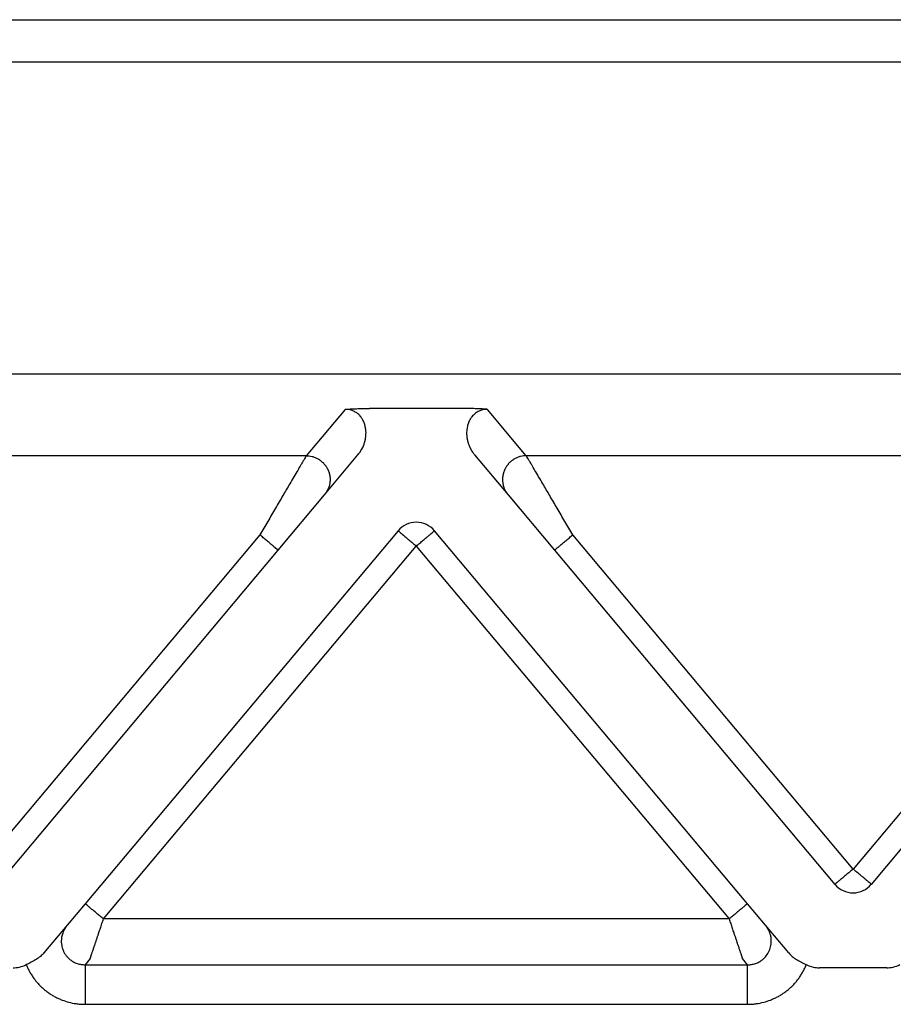
# Model space of a CAD drawing. Units: millimetres. Extents: x -273 to 24, y 152 to 362.
# Drawn here: x -175 to -164, y 275 to 287 of the extents above; entities that cross this region are included whole.
import ezdxf

# ---------------------------------------------------------------- set-up
doc = ezdxf.new("R2010")
doc.units = ezdxf.units.MM

msp = doc.modelspace()

# ---------------------------------------------------------------- linework, layer by layer
at = {"color": 2, "linetype": 'Continuous'}
for p, q in [((-187.806, 286.909), (-129.276, 286.909)), ((-170.443, 282.004), (-170.933, 281.42)), ((-168.959, 282.015), (-170.136, 282.015)), ((-168.163, 281.42), (-168.652, 282.004)), ((-170.933, 281.42), (-179.163, 281.42)), ((-170.703, 280.929), (-170.282, 281.43)), ((-168.813, 281.43), (-168.392, 280.929)), ((-159.933, 281.42), (-168.163, 281.42)), ((-171.288, 280.231), (-170.703, 280.929)), ((-168.392, 280.929), (-167.807, 280.231)), ((-171.518, 280.424), (-175.048, 276.218)), ((-169.777, 280.476), (-173.716, 275.781)), ((-165.379, 275.781), (-169.318, 280.476)), ((-164.048, 276.218), (-167.577, 280.424)), ((-160.518, 280.424), (-164.048, 276.218)), ((-173.487, 275.589), (-169.548, 280.283)), ((-169.548, 280.283), (-165.608, 275.589)), ((-174.818, 276.025), (-171.288, 280.231)), ((-167.807, 280.231), (-164.277, 276.025)), ((-163.818, 276.025), (-160.288, 280.231)), ((-173.716, 275.781), (-173.944, 275.511)), ((-165.151, 275.511), (-165.379, 275.781)), ((-165.608, 275.589), (-173.487, 275.589)), ((-173.944, 275.511), (-174.237, 275.161)), ((-164.858, 275.161), (-165.151, 275.511)), ((-173.654, 275.091), (-173.719, 275.013)), ((-165.376, 275.013), (-165.441, 275.091)), ((-173.719, 275.013), (-165.376, 275.013)), ((-163.625, 274.973), (-164.47, 274.973)), ((-173.719, 274.515), (-165.376, 274.515))]:
    msp.add_line(p, q, dxfattribs=at)
at = {"color": 7, "linetype": 'Continuous'}
for p, q in [((-135.367, 286.373), (-181.728, 286.373)), ((-135.367, 282.446), (-181.728, 282.446))]:
    msp.add_line(p, q, dxfattribs=at)
at = {"color": 2, "linetype": 'Continuous'}
for centre, start, end in [((-169.548, 280.283), 90, 140), ((-169.548, 280.283), 40, 90), ((-164.048, 276.218), 220, 270), ((-164.048, 276.218), 270, 320)]:
    msp.add_arc(centre, 0.3, start, end, dxfattribs=at)
for points, knots in [([(-170.443, 282.004), (-170.439, 282.005), (-170.429, 282.005), (-170.412, 282.007), (-170.394, 282.008), (-170.369, 282.009), (-170.339, 282.011), (-170.287, 282.013), (-170.219, 282.015), (-170.164, 282.015), (-170.136, 282.015)], [0, 0, 0, 0, 0.0108475, 0.0315805, 0.049938, 0.0658136, 0.1054816, 0.1411152, 0.2221675, 0.3072882, 0.3072882, 0.3072882, 0.3072882]), ([(-170.282, 281.43), (-170.265, 281.454), (-170.229, 281.502), (-170.202, 281.571), (-170.188, 281.627), (-170.182, 281.669), (-170.18, 281.711), (-170.183, 281.753), (-170.191, 281.794), (-170.204, 281.837), (-170.223, 281.877), (-170.245, 281.908), (-170.264, 281.93), (-170.283, 281.948), (-170.304, 281.963), (-170.328, 281.978), (-170.353, 281.989), (-170.381, 281.998), (-170.41, 282.003), (-170.431, 282.004), (-170.443, 282.004)], [0, 0, 0, 0, 0.0888783, 0.1783883, 0.2207026, 0.2627361, 0.3049206, 0.3461256, 0.3890486, 0.4306357, 0.4817219, 0.5200672, 0.5446009, 0.5687336, 0.5976306, 0.6216303, 0.6543917, 0.680027, 0.7087677, 0.742906, 0.742906, 0.742906, 0.742906]), ([(-168.652, 282.004), (-168.656, 282.005), (-168.666, 282.005), (-168.683, 282.007), (-168.701, 282.008), (-168.726, 282.009), (-168.756, 282.011), (-168.791, 282.012), (-168.825, 282.013), (-168.862, 282.014), (-168.908, 282.015), (-168.941, 282.015), (-168.959, 282.015)], [0, 0, 0, 0, 0.0108475, 0.0315805, 0.049938, 0.0658136, 0.1054816, 0.1411152, 0.1696712, 0.2073052, 0.2533871, 0.3072897, 0.3072897, 0.3072897, 0.3072897]), ([(-168.652, 282.004), (-168.664, 282.004), (-168.685, 282.003), (-168.714, 281.998), (-168.742, 281.989), (-168.767, 281.978), (-168.791, 281.963), (-168.811, 281.948), (-168.83, 281.93), (-168.85, 281.909), (-168.872, 281.877), (-168.892, 281.836), (-168.905, 281.792), (-168.912, 281.753), (-168.915, 281.712), (-168.913, 281.67), (-168.907, 281.627), (-168.897, 281.587), (-168.883, 281.546), (-168.865, 281.506), (-168.841, 281.466), (-168.822, 281.442), (-168.813, 281.43)], [0, 0, 0, 0, 0.0341383, 0.062879, 0.0885143, 0.1212757, 0.1452754, 0.1741724, 0.196686, 0.2228386, 0.2611838, 0.3122701, 0.3588201, 0.3967776, 0.433713, 0.480166, 0.5221996, 0.5645139, 0.6039776, 0.6515278, 0.6973544, 0.7431345, 0.7431345, 0.7431345, 0.7431345]), ([(-170.933, 281.42), (-170.935, 281.416), (-170.943, 281.403), (-170.954, 281.384), (-170.965, 281.365), (-170.976, 281.347), (-170.988, 281.326), (-171.01, 281.289), (-171.043, 281.232), (-171.09, 281.153), (-171.152, 281.047), (-171.23, 280.915), (-171.322, 280.757), (-171.419, 280.592), (-171.484, 280.481), (-171.518, 280.424)], [0, 0, 0, 0, 0.016654, 0.045286, 0.063777, 0.084966, 0.108577, 0.134625, 0.213925, 0.30684, 0.411513, 0.581956, 0.766841, 0.958917, 1.15533, 1.15533, 1.15533, 1.15533]), ([(-170.933, 281.42), (-170.921, 281.42), (-170.897, 281.419), (-170.866, 281.413), (-170.841, 281.406), (-170.822, 281.399), (-170.803, 281.391), (-170.788, 281.382), (-170.775, 281.375), (-170.766, 281.369), (-170.757, 281.363), (-170.748, 281.356), (-170.739, 281.349), (-170.731, 281.341), (-170.722, 281.333), (-170.714, 281.325), (-170.706, 281.316), (-170.699, 281.307), (-170.692, 281.298), (-170.685, 281.288), (-170.678, 281.278), (-170.672, 281.268), (-170.667, 281.257), (-170.661, 281.247), (-170.657, 281.236), (-170.652, 281.225), (-170.648, 281.214), (-170.645, 281.202), (-170.642, 281.191), (-170.639, 281.179), (-170.637, 281.168), (-170.635, 281.156), (-170.634, 281.145), (-170.634, 281.133), (-170.633, 281.122), (-170.633, 281.111), (-170.634, 281.1), (-170.635, 281.088), (-170.636, 281.078), (-170.639, 281.063), (-170.642, 281.046), (-170.648, 281.026), (-170.655, 281.007), (-170.666, 280.984), (-170.681, 280.957), (-170.696, 280.938), (-170.703, 280.929)], [0, 0, 0, 0, 0.0350903, 0.0726481, 0.0923496, 0.1126396, 0.133496, 0.1548885, 0.1657766, 0.1767845, 0.1879065, 0.1991364, 0.2104676, 0.221893, 0.2334054, 0.2449968, 0.2566591, 0.2683839, 0.2801625, 0.2919858, 0.3038446, 0.3157297, 0.3276315, 0.3395406, 0.3514473, 0.3633421, 0.3752156, 0.3870583, 0.3988612, 0.4106151, 0.4223114, 0.4339415, 0.4454973, 0.4569709, 0.4683548, 0.4796421, 0.490826, 0.5019002, 0.5128589, 0.5236968, 0.5449871, 0.5657408, 0.58593, 0.6055347, 0.6429161, 0.6778601, 0.6778601, 0.6778601, 0.6778601]), ([(-168.163, 281.42), (-168.174, 281.42), (-168.198, 281.419), (-168.229, 281.413), (-168.254, 281.406), (-168.273, 281.399), (-168.292, 281.391), (-168.307, 281.382), (-168.32, 281.375), (-168.329, 281.369), (-168.338, 281.363), (-168.347, 281.356), (-168.356, 281.349), (-168.364, 281.341), (-168.373, 281.333), (-168.381, 281.325), (-168.389, 281.316), (-168.396, 281.307), (-168.403, 281.298), (-168.41, 281.288), (-168.417, 281.278), (-168.423, 281.268), (-168.428, 281.257), (-168.434, 281.247), (-168.438, 281.236), (-168.443, 281.225), (-168.447, 281.214), (-168.45, 281.202), (-168.453, 281.191), (-168.456, 281.179), (-168.458, 281.168), (-168.46, 281.156), (-168.461, 281.145), (-168.461, 281.133), (-168.462, 281.122), (-168.462, 281.111), (-168.461, 281.1), (-168.46, 281.088), (-168.459, 281.078), (-168.456, 281.063), (-168.453, 281.046), (-168.447, 281.026), (-168.44, 281.007), (-168.429, 280.984), (-168.414, 280.957), (-168.4, 280.938), (-168.392, 280.929)], [0, 0, 0, 0, 0.0350903, 0.0726481, 0.0923496, 0.1126396, 0.133496, 0.1548885, 0.1657766, 0.1767845, 0.1879065, 0.1991364, 0.2104676, 0.221893, 0.2334054, 0.2449968, 0.2566591, 0.2683839, 0.2801625, 0.2919858, 0.3038446, 0.3157297, 0.3276315, 0.3395406, 0.3514473, 0.3633421, 0.3752156, 0.3870583, 0.3988612, 0.4106151, 0.4223114, 0.4339415, 0.4454973, 0.4569709, 0.4683548, 0.4796421, 0.490826, 0.5019002, 0.5128589, 0.5236968, 0.5449871, 0.5657408, 0.58593, 0.6055347, 0.6429161, 0.6778601, 0.6778601, 0.6778601, 0.6778601]), ([(-167.577, 280.424), (-167.611, 280.481), (-167.676, 280.592), (-167.773, 280.757), (-167.865, 280.915), (-167.943, 281.047), (-168.005, 281.153), (-168.052, 281.232), (-168.085, 281.289), (-168.107, 281.326), (-168.119, 281.347), (-168.13, 281.365), (-168.141, 281.384), (-168.152, 281.403), (-168.16, 281.416), (-168.163, 281.42)], [0, 0, 0, 0, 0.196412, 0.388489, 0.573373, 0.743817, 0.84849, 0.941405, 1.020705, 1.046753, 1.070364, 1.091552, 1.110044, 1.138676, 1.15533, 1.15533, 1.15533, 1.15533]), ([(-171.288, 280.231), (-171.291, 280.234), (-171.296, 280.238), (-171.308, 280.249), (-171.328, 280.265), (-171.357, 280.29), (-171.393, 280.32), (-171.433, 280.353), (-171.475, 280.389), (-171.503, 280.412), (-171.518, 280.424)], [0, 0, 0, 0, 0.0105318, 0.0210635, 0.0492552, 0.087868, 0.1352972, 0.1895716, 0.2437903, 0.3, 0.3, 0.3, 0.3]), ([(-169.777, 280.476), (-169.774, 280.473), (-169.769, 280.469), (-169.755, 280.457), (-169.735, 280.44), (-169.718, 280.426), (-169.71, 280.419)], [0, 0, 0, 0, 0.01141807, 0.02283614, 0.05496705, 0.08786797, 0.08786797, 0.08786797, 0.08786797]), ([(-169.71, 280.419), (-169.697, 280.408), (-169.672, 280.388), (-169.634, 280.356), (-169.601, 280.328), (-169.571, 280.303), (-169.555, 280.29), (-169.548, 280.283)], [0, 0, 0, 0, 0.0512042, 0.097327, 0.1488727, 0.1815012, 0.212132, 0.212132, 0.212132, 0.212132]), ([(-169.548, 280.283), (-169.533, 280.296), (-169.503, 280.32), (-169.461, 280.356), (-169.422, 280.389), (-169.397, 280.41), (-169.385, 280.419)], [0, 0, 0, 0, 0.0585271, 0.114805, 0.1662817, 0.212132, 0.212132, 0.212132, 0.212132]), ([(-169.385, 280.419), (-169.376, 280.427), (-169.36, 280.441), (-169.34, 280.457), (-169.326, 280.469), (-169.321, 280.473), (-169.318, 280.476)], [0, 0, 0, 0, 0.03480346, 0.06503183, 0.0764499, 0.08786797, 0.08786797, 0.08786797, 0.08786797]), ([(-167.807, 280.231), (-167.804, 280.234), (-167.799, 280.238), (-167.787, 280.249), (-167.767, 280.265), (-167.738, 280.29), (-167.702, 280.32), (-167.662, 280.353), (-167.62, 280.389), (-167.592, 280.412), (-167.577, 280.424)], [0, 0, 0, 0, 0.0105318, 0.0210635, 0.0492552, 0.087868, 0.1352972, 0.1895716, 0.2437903, 0.3, 0.3, 0.3, 0.3]), ([(-164.048, 276.218), (-164.062, 276.205), (-164.092, 276.18), (-164.134, 276.145), (-164.173, 276.112), (-164.198, 276.091), (-164.21, 276.081)], [0, 0, 0, 0, 0.0585271, 0.114805, 0.1652187, 0.212132, 0.212132, 0.212132, 0.212132]), ([(-163.885, 276.081), (-163.898, 276.092), (-163.923, 276.113), (-163.965, 276.149), (-164.006, 276.183), (-164.036, 276.208), (-164.048, 276.218)], [0, 0, 0, 0, 0.0514352, 0.097327, 0.165882, 0.212132, 0.212132, 0.212132, 0.212132]), ([(-164.21, 276.081), (-164.219, 276.074), (-164.235, 276.06), (-164.255, 276.043), (-164.269, 276.032), (-164.274, 276.027), (-164.277, 276.025)], [0, 0, 0, 0, 0.03474299, 0.06503183, 0.0764499, 0.08786797, 0.08786797, 0.08786797, 0.08786797]), ([(-163.818, 276.025), (-163.821, 276.027), (-163.826, 276.032), (-163.839, 276.043), (-163.859, 276.059), (-163.875, 276.073), (-163.885, 276.081)], [0, 0, 0, 0, 0.01141807, 0.02283614, 0.05055913, 0.08786797, 0.08786797, 0.08786797, 0.08786797]), ([(-173.487, 275.589), (-173.501, 275.601), (-173.529, 275.624), (-173.571, 275.66), (-173.611, 275.693), (-173.647, 275.723), (-173.676, 275.748), (-173.696, 275.764), (-173.708, 275.775), (-173.714, 275.779), (-173.716, 275.781)], [0, 0, 0, 0, 0.0562097, 0.1104284, 0.1647028, 0.212132, 0.2507448, 0.2789365, 0.2894682, 0.3, 0.3, 0.3, 0.3]), ([(-165.379, 275.781), (-165.381, 275.779), (-165.387, 275.775), (-165.399, 275.764), (-165.419, 275.748), (-165.448, 275.723), (-165.484, 275.693), (-165.524, 275.66), (-165.566, 275.624), (-165.594, 275.601), (-165.608, 275.589)], [0, 0, 0, 0, 0.0105318, 0.0210635, 0.0492552, 0.087868, 0.1352972, 0.1895716, 0.2437903, 0.3, 0.3, 0.3, 0.3]), ([(-173.654, 275.091), (-173.653, 275.091), (-173.653, 275.094), (-173.651, 275.098), (-173.65, 275.103), (-173.648, 275.108), (-173.646, 275.113), (-173.645, 275.116), (-173.644, 275.118), (-173.643, 275.122), (-173.642, 275.126), (-173.64, 275.13), (-173.639, 275.134), (-173.638, 275.138), (-173.637, 275.142), (-173.634, 275.15), (-173.63, 275.163), (-173.624, 275.18), (-173.617, 275.199), (-173.61, 275.22), (-173.603, 275.241), (-173.594, 275.268), (-173.583, 275.3), (-173.571, 275.338), (-173.558, 275.377), (-173.542, 275.423), (-173.525, 275.474), (-173.506, 275.531), (-173.493, 275.569), (-173.487, 275.589)], [0, 0, 0, 0, 0.002942, 0.007304, 0.0129068, 0.0197908, 0.0236008, 0.0265087, 0.0292463, 0.032545, 0.0371365, 0.0421843, 0.046018, 0.0495113, 0.0535375, 0.0589702, 0.075695, 0.0941961, 0.1143979, 0.135755, 0.1585328, 0.182652, 0.2202414, 0.2600642, 0.3018626, 0.3453786, 0.4041821, 0.4643773, 0.5254051, 0.5254051, 0.5254051, 0.5254051]), ([(-165.608, 275.589), (-165.602, 275.569), (-165.589, 275.531), (-165.57, 275.474), (-165.553, 275.423), (-165.537, 275.377), (-165.524, 275.338), (-165.512, 275.3), (-165.501, 275.268), (-165.492, 275.241), (-165.485, 275.22), (-165.478, 275.199), (-165.471, 275.18), (-165.466, 275.163), (-165.461, 275.15), (-165.458, 275.142), (-165.457, 275.138), (-165.456, 275.134), (-165.455, 275.13), (-165.453, 275.126), (-165.452, 275.122), (-165.451, 275.118), (-165.45, 275.116), (-165.449, 275.113), (-165.447, 275.108), (-165.445, 275.103), (-165.444, 275.098), (-165.442, 275.094), (-165.442, 275.091), (-165.441, 275.091)], [0, 0, 0, 0, 0.0610278, 0.121223, 0.1800266, 0.2235426, 0.2653409, 0.3051637, 0.3427531, 0.3668723, 0.3896502, 0.4110072, 0.431209, 0.4497101, 0.4664349, 0.4718676, 0.4758939, 0.4793871, 0.4832209, 0.4882687, 0.4928602, 0.4961589, 0.4988964, 0.5018043, 0.5056143, 0.5124984, 0.5181012, 0.5224631, 0.5254051, 0.5254051, 0.5254051, 0.5254051]), ([(-173.944, 275.511), (-173.954, 275.497), (-173.974, 275.471), (-173.997, 275.424), (-174.012, 275.376), (-174.017, 275.332), (-174.018, 275.293), (-174.014, 275.259), (-174.005, 275.223), (-173.993, 275.188), (-173.976, 275.155), (-173.955, 275.125), (-173.931, 275.098), (-173.907, 275.077), (-173.884, 275.061), (-173.864, 275.048), (-173.841, 275.037), (-173.81, 275.025), (-173.769, 275.015), (-173.735, 275.014), (-173.719, 275.013)], [0, 0, 0, 0, 0.0499471, 0.0999277, 0.1571061, 0.1997685, 0.2320053, 0.2716521, 0.3041151, 0.3435142, 0.3799363, 0.415386, 0.4550287, 0.4872424, 0.5118374, 0.5371372, 0.5600131, 0.5870414, 0.637188, 0.6866866, 0.6866866, 0.6866866, 0.6866866]), ([(-165.376, 275.013), (-165.367, 275.013), (-165.35, 275.013), (-165.326, 275.016), (-165.302, 275.021), (-165.277, 275.028), (-165.254, 275.037), (-165.231, 275.048), (-165.21, 275.061), (-165.177, 275.085), (-165.138, 275.124), (-165.101, 275.187), (-165.08, 275.256), (-165.076, 275.313), (-165.081, 275.354), (-165.085, 275.378), (-165.091, 275.401), (-165.1, 275.425), (-165.11, 275.448), (-165.122, 275.47), (-165.136, 275.491), (-165.146, 275.504), (-165.151, 275.511)], [0, 0, 0, 0, 0.0274738, 0.0498889, 0.0748095, 0.0997319, 0.1267601, 0.1496361, 0.1761942, 0.1995307, 0.2711064, 0.3429904, 0.4144815, 0.4864838, 0.5134062, 0.5364227, 0.559379, 0.5864111, 0.6113053, 0.6364118, 0.6611111, 0.686417, 0.686417, 0.686417, 0.686417]), ([(-174.237, 275.161), (-174.251, 275.146), (-174.281, 275.115), (-174.336, 275.077), (-174.395, 275.043), (-174.437, 275.024), (-174.458, 275.014)], [0, 0, 0, 0, 0.0622694, 0.1297359, 0.1992481, 0.2682806, 0.2682806, 0.2682806, 0.2682806]), ([(-164.858, 275.161), (-164.844, 275.146), (-164.814, 275.115), (-164.76, 275.077), (-164.7, 275.043), (-164.658, 275.024), (-164.637, 275.014)], [0, 0, 0, 0, 0.0622694, 0.1297359, 0.1992481, 0.2682806, 0.2682806, 0.2682806, 0.2682806]), ([(-174.625, 274.973), (-174.598, 274.975), (-174.54, 274.98), (-174.487, 275.002), (-174.458, 275.014)], [0, 0, 0, 0, 0.0805397, 0.1723408, 0.1723408, 0.1723408, 0.1723408]), ([(-174.458, 275.014), (-174.454, 275.004), (-174.446, 274.985), (-174.431, 274.952), (-174.41, 274.914), (-174.384, 274.872), (-174.356, 274.831), (-174.325, 274.793), (-174.292, 274.757), (-174.256, 274.722), (-174.219, 274.69), (-174.179, 274.66), (-174.138, 274.633), (-174.096, 274.609), (-174.051, 274.587), (-173.994, 274.563), (-173.922, 274.539), (-173.845, 274.524), (-173.777, 274.516), (-173.738, 274.515), (-173.719, 274.515)], [0, 0, 0, 0, 0.030881, 0.0617895, 0.1110993, 0.1604522, 0.2097705, 0.2591145, 0.3084385, 0.3577747, 0.407106, 0.4564348, 0.5056515, 0.5548515, 0.6040808, 0.6532685, 0.7415673, 0.8297162, 0.8882264, 0.9466983, 0.9466983, 0.9466983, 0.9466983]), ([(-173.719, 275.013), (-173.719, 275.008), (-173.719, 274.992), (-173.719, 274.96), (-173.719, 274.912), (-173.719, 274.848), (-173.719, 274.773), (-173.719, 274.689), (-173.719, 274.602), (-173.719, 274.544), (-173.719, 274.515)], [0, 0, 0, 0, 0.0150982, 0.0467802, 0.0956319, 0.1603022, 0.2376376, 0.323047, 0.4114358, 0.4980973, 0.4980973, 0.4980973, 0.4980973]), ([(-165.376, 274.515), (-165.357, 274.515), (-165.318, 274.516), (-165.25, 274.524), (-165.173, 274.539), (-165.101, 274.563), (-165.044, 274.587), (-164.999, 274.609), (-164.957, 274.633), (-164.916, 274.66), (-164.876, 274.69), (-164.839, 274.722), (-164.803, 274.757), (-164.77, 274.793), (-164.739, 274.831), (-164.711, 274.872), (-164.685, 274.914), (-164.664, 274.952), (-164.649, 274.985), (-164.641, 275.004), (-164.637, 275.014)], [0, 0, 0, 0, 0.0584719, 0.1169821, 0.205131, 0.2934298, 0.3426175, 0.3918468, 0.4410468, 0.4902635, 0.5395923, 0.5889236, 0.6382598, 0.6875838, 0.7369278, 0.7862461, 0.835599, 0.8849088, 0.9158173, 0.9466983, 0.9466983, 0.9466983, 0.9466983]), ([(-165.376, 274.515), (-165.376, 274.544), (-165.376, 274.602), (-165.376, 274.689), (-165.376, 274.773), (-165.376, 274.848), (-165.376, 274.912), (-165.376, 274.96), (-165.376, 274.992), (-165.376, 275.008), (-165.376, 275.013)], [0, 0, 0, 0, 0.0866615, 0.1750504, 0.2604598, 0.3377951, 0.4024654, 0.4513171, 0.4829992, 0.4980973, 0.4980973, 0.4980973, 0.4980973]), ([(-164.637, 275.014), (-164.608, 275.002), (-164.555, 274.98), (-164.497, 274.975), (-164.47, 274.973)], [0, 0, 0, 0, 0.091801, 0.1723408, 0.1723408, 0.1723408, 0.1723408]), ([(-163.625, 274.973), (-163.598, 274.975), (-163.54, 274.98), (-163.487, 275.002), (-163.458, 275.014)], [0, 0, 0, 0, 0.0805397, 0.1723408, 0.1723408, 0.1723408, 0.1723408])]:
    msp.add_open_spline(points, degree=3, knots=knots, dxfattribs=at)

doc.saveas('drawing.dxf')
